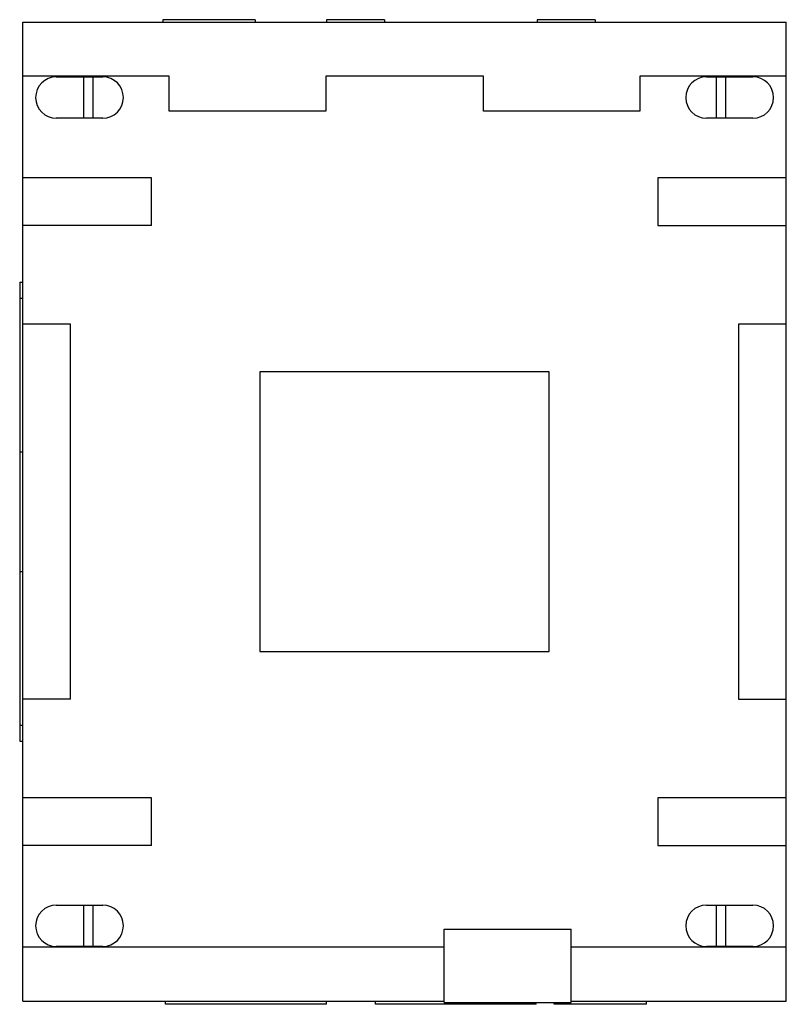
# Model space of a CAD drawing. Units: millimetres. Extents: x 17 to 137, y 29 to 184.
import ezdxf

# ---------------------------------------------------------------- set-up
doc = ezdxf.new("R2010")
doc.units = ezdxf.units.MM
doc.header["$LTSCALE"] = 13.981228
doc.layers.get('0').update_dxf_attribs({"linetype": 'CONTINUOUS'})

msp = doc.modelspace()

# ---------------------------------------------------------------- linework, layer by layer
at = {"color": 7, "linetype": 'Continuous'}
for p, q in [((17.13, 29.9), (17.13, 183.9)), ((17.13, 183.9), (137.13, 183.9)), ((39.13, 184.3), (39.13, 183.9)), ((53.63, 184.3), (39.13, 184.3)), ((53.63, 184.3), (53.63, 183.9)), ((64.87, 184.3), (64.87, 183.9)), ((73.97, 184.3), (64.87, 184.3)), ((73.97, 184.3), (73.97, 183.9)), ((97.97, 184.3), (97.97, 183.9)), ((107.07, 184.3), (97.97, 184.3)), ((107.07, 184.3), (107.07, 183.9)), ((137.13, 29.9), (137.13, 183.9)), ((40.13, 175.4), (17.13, 175.4)), ((22.38, 175.3), (29.68, 175.3)), ((26.63, 175.3), (26.63, 168.8)), ((28.13, 175.3), (28.13, 168.8)), ((40.13, 169.9), (40.13, 175.4)), ((64.73, 175.4), (64.73, 169.9)), ((89.53, 175.4), (64.73, 175.4)), ((89.53, 169.9), (89.53, 175.4)), ((114.13, 175.4), (114.13, 169.9)), ((137.13, 175.4), (114.13, 175.4)), ((124.58, 175.3), (131.88, 175.3)), ((126.13, 175.3), (126.13, 168.8)), ((127.63, 168.8), (127.63, 175.3)), ((64.73, 169.9), (40.13, 169.9)), ((114.13, 169.9), (89.53, 169.9)), ((29.68, 168.8), (22.38, 168.8)), ((131.88, 168.8), (124.58, 168.8)), ((37.33, 159.4), (17.13, 159.4)), ((37.33, 151.9), (37.33, 159.4)), ((116.93, 159.4), (116.93, 151.9)), ((137.13, 159.4), (116.93, 159.4)), ((37.33, 151.9), (17.13, 151.9)), ((116.93, 151.9), (137.13, 151.9)), ((16.63, 143), (16.63, 70.8)), ((16.63, 143), (17.13, 143)), ((16.63, 140.5), (17.13, 140.5)), ((24.63, 136.4), (17.13, 136.4)), ((24.63, 77.4), (24.63, 136.4)), ((137.13, 136.4), (129.63, 136.4)), ((129.63, 136.4), (129.63, 77.4)), ((54.38, 128.9), (54.38, 84.9)), ((99.88, 128.9), (54.38, 128.9)), ((99.88, 84.9), (99.88, 128.9)), ((16.63, 116.3), (17.13, 116.3)), ((16.63, 97.5), (17.13, 97.5)), ((54.38, 84.9), (99.88, 84.9)), ((24.63, 77.4), (17.13, 77.4)), ((129.63, 77.4), (137.13, 77.4)), ((16.63, 73.3), (17.13, 73.3)), ((16.63, 70.8), (17.13, 70.8)), ((37.33, 61.9), (17.13, 61.9)), ((37.33, 54.4), (37.33, 61.9)), ((137.13, 61.9), (116.93, 61.9)), ((116.93, 61.9), (116.93, 54.4)), ((37.33, 54.4), (17.13, 54.4)), ((116.93, 54.4), (137.13, 54.4)), ((22.38, 45), (29.68, 45)), ((26.63, 45), (26.63, 38.5)), ((28.13, 45), (28.13, 38.5)), ((124.58, 45), (131.88, 45)), ((126.13, 45), (126.13, 38.5)), ((127.63, 38.5), (127.63, 45)), ((83.33, 41.2), (103.33, 41.2)), ((83.33, 29.7), (83.33, 41.2)), ((103.33, 29.7), (103.33, 41.2)), ((83.33, 38.4), (17.13, 38.4)), ((29.68, 38.5), (22.38, 38.5)), ((137.13, 38.4), (103.33, 38.4)), ((131.88, 38.5), (124.58, 38.5)), ((17.13, 29.9), (83.33, 29.9)), ((39.53, 29.4), (39.53, 29.9)), ((64.83, 29.4), (64.83, 29.9)), ((72.53, 29.4), (72.53, 29.9)), ((83.33, 29.7), (103.33, 29.7)), ((97.83, 29.4), (97.83, 29.7)), ((100.63, 29.4), (100.63, 29.7)), ((103.33, 29.9), (137.13, 29.9)), ((115.13, 29.4), (115.13, 29.9)), ((64.83, 29.4), (39.53, 29.4)), ((97.83, 29.4), (72.53, 29.4)), ((115.13, 29.4), (100.63, 29.4))]:
    msp.add_line(p, q, dxfattribs=at)
for centre, start, end in [((22.38, 172.05), 90, 270), ((29.68, 172.05), 270, 90), ((124.58, 172.05), 90, 270), ((131.88, 172.05), 270, 90), ((22.38, 41.75), 90, 270), ((29.68, 41.75), 270, 90), ((124.58, 41.75), 90, 270), ((131.88, 41.75), 270, 90)]:
    msp.add_arc(centre, 3.25, start, end, dxfattribs=at)

doc.saveas('drawing.dxf')
